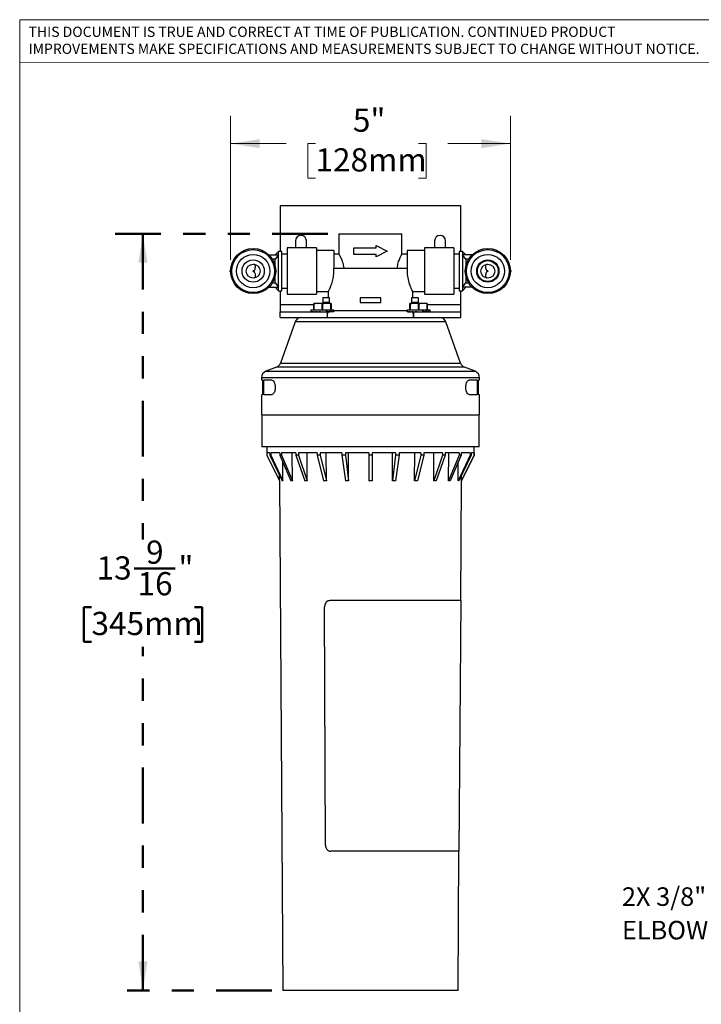
# Model space of a CAD drawing. Units: inches. Extents: x 0.2 to 10.8, y 0.2 to 8.2.
# Drawn here: x 0.3 to 3.4, y 3.8 to 8.2 of the extents above; entities that cross this region are included whole.
import ezdxf

# ---------------------------------------------------------------- set-up
doc = ezdxf.new("R2010")
doc.units = ezdxf.units.IN
doc.header["$MEASUREMENT"] = 0
doc.header["$PDSIZE"] = -1
doc.linetypes.add('SLD-Phantom', pattern=[0.5, 0.25, -0.05, 0.05, -0.05, 0.05, -0.05])
doc.linetypes.add('SLD-Solid', pattern=[0])
for name, color, linetype, lineweight in [('BOM', 7, 'SLD-Solid', 35), ('BORDER', 7, 'SLD-Solid', 35), ('TXT', 7, 'SLD-Phantom', 50)]:
    doc.layers.add(name, color=color, linetype=linetype, lineweight=lineweight)
doc.styles.add('SLDTEXTSTYLE1', font='ARIAL.TTF', dxfattribs={"width": 0.948})
doc.styles.add('SLDTEXTSTYLE3', font='ARIAL.TTF')
doc.dimstyles.new('SLDDIMSTYLE2', dxfattribs={"dimtxt": 0.101115, "dimasz": 0.13, "dimexe": 0, "dimexo": 0.0625, "dimgap": 0.025279, "dimtad": 0, "dimtih": 1, "dimtoh": 1, "dimlfac": 4, "dimrnd": 1e-09, "dimzin": 12, "dimdsep": 46, "dimlunit": 5, "dimtxsty": 'SLDTEXTSTYLE1', "dimsah": 1, "dimcen": 0.09, "dimadec": 0, "dimazin": 3, "dimtfac": 1, "dimtofl": 0, "dimtmove": 0, "dimatfit": 3, "dimfxl": 0, "dimfrac": 2, "dimtolj": 1, "dimtzin": 12, "dimarcsym": 0})
doc.dimstyles.new('SLDDIMSTYLE3', dxfattribs={"dimtxt": 0.101115, "dimasz": 0.13, "dimexe": 0, "dimexo": 0.0625, "dimgap": 0.025279, "dimtad": 0, "dimtih": 1, "dimtoh": 1, "dimdec": 6, "dimlfac": 4, "dimrnd": 1e-09, "dimzin": 12, "dimdsep": 46, "dimlunit": 5, "dimtxsty": 'SLDTEXTSTYLE1', "dimsah": 1, "dimcen": 0.09, "dimadec": 0, "dimazin": 3, "dimtfac": 1, "dimtofl": 0, "dimtmove": 0, "dimatfit": 3, "dimfxl": 0, "dimfrac": 2, "dimtolj": 1, "dimtzin": 12, "dimarcsym": 0})

# ---------------------------------------------------------------- blocks, each defined once
blk = doc.blocks.new('SW_NOTE_0_7')
at = {"color": 0, "linetype": 'Continuous', "lineweight": 0, "char_height": 0.046, "attachment_point": 1, "style": 'SLDTEXTSTYLE3'}
for s, insert in [('THIS DOCUMENT IS TRUE AND CORRECT AT TIME OF PUBLICATION. CONTINUED PRODUCT', (0, 0.0593)), ('IMPROVEMENTS MAKE SPECIFICATIONS AND MEASUREMENTS SUBJECT TO CHANGE WITHOUT NOTICE.', (0, -0.0171))]:
    blk.add_mtext(s, dxfattribs=dict(at, insert=insert))
blk = doc.blocks.new('SW_NOTE_0_11')
at = {"layer": 'TXT', "color": 0, "char_height": 0.083333, "attachment_point": 1, "style": 'SLDTEXTSTYLE1'}
for s, insert in [('2X 3/8" PUSH-CONNECT ', (-0.8826, 0.1709)), ('ELBOW FITTING', (-0.8826, 0.0204))]:
    blk.add_mtext(s, dxfattribs=dict(at, insert=insert))
blk = doc.blocks.new('_D')
at = {"color": 7, "linetype": 'SLD-Solid', "lineweight": 0}
for p, q in [((1.2774, 7.1133), (1.2774, 7.7608)), ((2.5339, 7.1133), (2.5339, 7.7608)), ((1.2774, 7.6358), (1.5271, 7.6358)), ((1.6583, 7.6358), (1.6236, 7.6358)), ((1.6236, 7.6358), (1.6236, 7.4805)), ((2.1213, 7.6358), (2.156, 7.6358)), ((2.156, 7.6358), (2.156, 7.4805)), ((2.5339, 7.6358), (2.2524, 7.6358)), ((1.6236, 7.4805), (1.6583, 7.4805)), ((2.156, 7.4805), (2.1213, 7.4805))]:
    blk.add_line(p, q, dxfattribs=at)
at = {"color": 7, "linetype": 'SLD-Solid', "lineweight": 18}
for points in [[(1.2774, 7.6358), (1.4074, 7.6158), (1.4074, 7.6558)], [(2.5339, 7.6358), (2.4039, 7.6558), (2.4039, 7.6158)]]:
    blk.add_solid(points, dxfattribs=at)
at = {"color": 7, "linetype": 'SLD-Solid', "lineweight": 18, "char_height": 0.10417, "attachment_point": 1, "style": 'SLDTEXTSTYLE1'}
for s, insert in [('5"', (1.8265, 7.7932)), ('128mm', (1.6583, 7.6148))]:
    blk.add_mtext(s, dxfattribs=dict(at, insert=insert))
blk = doc.blocks.new('_D_1')
at = {"layer": 'TXT'}
for p, q in [((1.7142, 7.2311), (0.7587, 7.2311)), ((0.8837, 7.2311), (0.8837, 5.8582)), ((0.8443, 5.7282), (1.0281, 5.7282)), ((0.6523, 5.5543), (0.6175, 5.5543)), ((0.6175, 5.5543), (0.6175, 5.3991)), ((1.1152, 5.5543), (1.15, 5.5543)), ((1.15, 5.5543), (1.15, 5.3991)), ((0.6175, 5.3991), (0.6523, 5.3991)), ((1.15, 5.3991), (1.1152, 5.3991)), ((0.8837, 3.8338), (0.8837, 5.3759)), ((1.4626, 3.8338), (0.7587, 3.8338))]:
    blk.add_line(p, q, dxfattribs=at)
for points in [[(0.8837, 7.2311), (0.8637, 7.1011), (0.9037, 7.1011)], [(0.8837, 3.8338), (0.9037, 3.9638), (0.8637, 3.9638)]]:
    blk.add_solid(points, dxfattribs=at)
at = {"layer": 'TXT', "attachment_point": 1, "style": 'SLDTEXTSTYLE1'}
for s, insert, char_height in [('9', (0.8976, 5.8536), 0.1042), ('13', (0.6752, 5.7826), 0.10417), ('"', (1.0429, 5.7826), 0.1042), ('16', (0.8591, 5.7118), 0.10417), ('345mm', (0.6523, 5.5333), 0.10417)]:
    blk.add_mtext(s, dxfattribs=dict(at, insert=insert, char_height=char_height))

msp = doc.modelspace()

# ---------------------------------------------------------------- linework, layer by layer
at = {"color": 7, "linetype": 'SLD-Solid', "lineweight": 18}
msp.add_line((0.329927, 8), (3.809927, 8.00075919), dxfattribs=at)
at = {"color": 7, "linetype": 'SLD-Solid', "lineweight": 25}
for p, q in [((1.49944905, 7.35562424), (1.49944905, 7.15147157)), ((2.31194905, 7.35562424), (1.49944905, 7.35562424)), ((2.31194905, 7.15147157), (2.31194905, 7.35562424)), ((1.76419905, 7.23109657), (1.76419905, 7.13914479)), ((1.76419905, 7.23109657), (1.90569905, 7.23109657)), ((1.90569905, 7.23109657), (2.04719905, 7.23109657)), ((2.04719905, 7.13914479), (2.04719905, 7.23109657)), ((1.66369905, 7.16759657), (1.53194905, 7.16759657)), ((1.53194905, 7.16759657), (1.53194905, 6.95909657)), ((1.56869905, 7.19937424), (1.56869905, 7.16759657)), ((1.61769905, 7.16759657), (1.61769905, 7.19937424)), ((1.66369905, 7.16759657), (1.66369905, 6.95909657)), ((1.83069905, 7.13809657), (1.83069905, 7.16709657)), ((1.83069905, 7.16709657), (1.93069905, 7.16709657)), ((1.93069905, 7.16709657), (1.93069905, 7.17759657)), ((1.93069905, 7.17759657), (1.98069905, 7.15259657)), ((2.27944905, 7.16759657), (2.14769905, 7.16759657)), ((2.14769905, 7.16759657), (2.14769905, 6.95909657)), ((2.19369905, 7.19937424), (2.19369905, 7.16759657)), ((2.24269905, 7.16759657), (2.24269905, 7.19937424)), ((2.27944905, 7.16759657), (2.27944905, 6.95909657)), ((1.44937657, 7.13584657), (1.49252482, 7.13584657)), ((1.49307405, 7.15147157), (1.47744905, 7.13584657)), ((1.49252482, 7.13584657), (1.47744905, 7.11666622)), ((1.50744905, 7.15147157), (1.49307405, 7.15147157)), ((1.49307405, 6.97522157), (1.49307405, 7.15147157)), ((1.50744905, 6.97522157), (1.50744905, 7.15147157)), ((1.53194905, 7.13934657), (1.50744905, 7.13934657)), ((1.74132405, 7.15509657), (1.66369905, 7.15509657)), ((1.74132405, 7.15509657), (1.74132405, 7.07709657)), ((1.76443792, 7.13959657), (1.74132405, 7.13959657)), ((1.93069905, 7.13809657), (1.83069905, 7.13809657)), ((1.98069905, 7.15259657), (1.93069905, 7.12759657)), ((1.93069905, 7.12759657), (1.93069905, 7.13809657)), ((2.07007405, 7.13959657), (2.04696017, 7.13959657)), ((2.14769905, 7.15509657), (2.07007405, 7.15509657)), ((2.07007405, 7.15509657), (2.07007405, 7.07709657)), ((2.30394905, 7.13934657), (2.27944905, 7.13934657)), ((2.31832405, 7.15147157), (2.30394905, 7.15147157)), ((2.30394905, 7.15147157), (2.30394905, 6.97522157)), ((2.33394905, 7.13584657), (2.31832405, 7.15147157)), ((2.31832405, 7.15147157), (2.31832405, 6.97522157)), ((2.33394905, 7.11666622), (2.31887328, 7.13584657)), ((2.36202152, 7.13584657), (2.31887328, 7.13584657)), ((1.47744905, 7.11666622), (1.46477214, 7.11666622)), ((1.47744905, 7.08570725), (1.47744905, 7.11666622)), ((1.73917986, 7.07709657), (2.07221824, 7.07709657)), ((2.33394905, 7.11666622), (2.33394905, 7.08570725)), ((2.34662595, 7.11666622), (2.33394905, 7.11666622)), ((1.37869905, 7.06334657), (1.37869905, 7.06495025)), ((1.37869905, 7.0617429), (1.37869905, 7.06334657)), ((1.47744905, 7.01002693), (1.47744905, 7.04098589)), ((2.33394905, 7.04098589), (2.33394905, 7.01002693)), ((2.43269905, 7.06495025), (2.43269905, 7.06334657)), ((2.43269905, 7.06334657), (2.43269905, 7.0617429)), ((1.44937657, 6.99084657), (1.49252482, 6.99084657)), ((1.46477214, 7.01002693), (1.47744905, 7.01002693)), ((1.47744905, 7.01002693), (1.49252482, 6.99084657)), ((1.47744905, 6.99084657), (1.49307405, 6.97522157)), ((1.50744905, 6.98734657), (1.53194905, 6.98734657)), ((2.27944905, 6.98734657), (2.30394905, 6.98734657)), ((2.31832405, 6.97522157), (2.33394905, 6.99084657)), ((2.31887328, 6.99084657), (2.33394905, 7.01002693)), ((2.36202152, 6.99084657), (2.31887328, 6.99084657)), ((2.33394905, 7.01002693), (2.34662595, 7.01002693)), ((1.49307405, 6.97522157), (1.50744905, 6.97522157)), ((1.49944905, 6.97522157), (1.49944905, 6.91184657)), ((1.53194905, 6.95909657), (1.66369905, 6.95909657)), ((1.66369905, 6.97159657), (1.71607405, 6.97159657)), ((1.72186382, 6.94259657), (1.69207405, 6.94259657)), ((1.69207405, 6.94259657), (1.69207405, 6.92259657)), ((1.71607405, 6.97269216), (1.71607405, 6.94259657)), ((1.72186382, 6.92259657), (1.72186382, 6.94259657)), ((1.95219905, 6.94259657), (1.85919905, 6.94259657)), ((1.85919905, 6.94259657), (1.85919905, 6.92259657)), ((1.95219905, 6.92259657), (1.95219905, 6.94259657)), ((2.08953427, 6.94259657), (2.08953427, 6.92259657)), ((2.11932405, 6.94259657), (2.08953427, 6.94259657)), ((2.09479888, 6.97159657), (2.14769905, 6.97159657)), ((2.09532405, 6.94259657), (2.09532405, 6.97269216)), ((2.11932405, 6.94259657), (2.11932405, 6.92259657)), ((2.14769905, 6.95909657), (2.27944905, 6.95909657)), ((2.30394905, 6.97522157), (2.31832405, 6.97522157)), ((2.31194905, 6.91184657), (2.31194905, 6.97522157)), ((1.49944905, 6.91184657), (1.49944905, 6.88059657)), ((1.65044905, 6.91184657), (1.49944905, 6.91184657)), ((1.66994905, 6.91834657), (1.65044905, 6.91834657)), ((1.65088575, 6.91564977), (1.65044905, 6.91564977)), ((1.65044905, 6.88834657), (1.65044905, 6.91564977)), ((1.65088575, 6.91564977), (1.65088575, 6.88834657)), ((1.68901235, 6.91564977), (1.66994905, 6.91834657)), ((1.70894905, 6.91834657), (1.66994905, 6.91834657)), ((1.68901235, 6.88834657), (1.68901235, 6.91564977)), ((1.68988575, 6.91564977), (1.68901235, 6.91564977)), ((1.68988575, 6.91564977), (1.68988575, 6.88834657)), ((1.72186382, 6.92259657), (1.69207405, 6.92259657)), ((1.72801235, 6.91564977), (1.70894905, 6.91834657)), ((1.72844905, 6.91834657), (1.70894905, 6.91834657)), ((1.71607405, 6.92259657), (1.71607405, 6.91834657)), ((1.72801235, 6.88834657), (1.72801235, 6.91564977)), ((1.72844905, 6.91564977), (1.72801235, 6.91564977)), ((1.72844905, 6.91564977), (1.72844905, 6.88834657)), ((1.85919905, 6.92259657), (1.95219905, 6.92259657)), ((2.10244905, 6.91834657), (2.08294905, 6.91834657)), ((2.08338575, 6.91564977), (2.08294905, 6.91564977)), ((2.08294905, 6.88834657), (2.08294905, 6.91564977)), ((2.08338575, 6.91564977), (2.08338575, 6.88834657)), ((2.11932405, 6.92259657), (2.08953427, 6.92259657)), ((2.09532405, 6.91834657), (2.09532405, 6.92259657)), ((2.12151235, 6.91564977), (2.10244905, 6.91834657)), ((2.14144905, 6.91834657), (2.10244905, 6.91834657)), ((2.12151235, 6.88834657), (2.12151235, 6.91564977)), ((2.12238575, 6.91564977), (2.12151235, 6.91564977)), ((2.12238575, 6.91564977), (2.12238575, 6.88834657)), ((2.16051235, 6.91564977), (2.14144905, 6.91834657)), ((2.16094905, 6.91834657), (2.14144905, 6.91834657)), ((2.16051235, 6.88834657), (2.16051235, 6.91564977)), ((2.16094905, 6.91564977), (2.16051235, 6.91564977)), ((2.16094905, 6.91564977), (2.16094905, 6.88834657)), ((2.31194905, 6.91184657), (2.16094905, 6.91184657)), ((2.31194905, 6.88059657), (2.31194905, 6.91184657)), ((1.49944905, 6.85559657), (1.49944905, 6.88059657)), ((1.49944905, 6.88059657), (1.71194905, 6.88059657)), ((1.49944905, 6.85559657), (1.69477454, 6.85559657)), ((1.63769905, 6.88834657), (1.63769905, 6.88209657)), ((1.74119905, 6.88834657), (1.63769905, 6.88834657)), ((1.63769905, 6.88059657), (1.63769905, 6.88209657)), ((1.64023187, 6.88059657), (1.64023187, 6.88209657)), ((1.64328379, 6.88059657), (1.64638833, 6.88069745)), ((1.64758242, 6.88059657), (1.64758242, 6.88209657)), ((1.65017854, 6.88059657), (1.65629796, 6.88083032)), ((1.65903116, 6.88059657), (1.65903116, 6.88209657)), ((1.66091735, 6.88059657), (1.66859258, 6.88100008)), ((1.66569905, 6.88084796), (1.66569905, 6.88059657)), ((1.67345742, 6.88059657), (1.67345742, 6.88209657)), ((1.67444905, 6.88059657), (1.68135356, 6.88128703)), ((1.68944905, 6.88209657), (1.70444905, 6.88059657)), ((1.68944905, 6.88059657), (1.68944905, 6.88209657)), ((1.69477454, 6.85559657), (2.11662355, 6.85559657)), ((1.70544068, 6.88059657), (1.70544068, 6.88209657)), ((1.71798074, 6.88059657), (1.70544068, 6.88125584)), ((1.71194905, 6.85559657), (1.71194905, 6.88059657)), ((1.71319905, 6.85559657), (1.71319905, 6.88084796)), ((1.71902001, 6.88059657), (1.71798074, 6.88059657)), ((1.71986693, 6.88059657), (1.71902001, 6.88059657)), ((1.71986693, 6.88059657), (1.71986693, 6.88209657)), ((1.72871956, 6.88059657), (1.71986693, 6.88093471)), ((1.73069636, 6.88059657), (1.72871956, 6.88059657)), ((1.73131568, 6.88059657), (1.73069636, 6.88059657)), ((1.73131568, 6.88059657), (1.73131568, 6.88209657)), ((1.7356143, 6.88059657), (1.73131568, 6.88073625)), ((1.73833514, 6.88059657), (1.7356143, 6.88059657)), ((1.73866622, 6.88059657), (1.73833514, 6.88059657)), ((1.73866622, 6.88059657), (1.73866622, 6.88209657)), ((1.74118861, 6.88059657), (1.73866622, 6.88059657)), ((1.74119905, 6.88059657), (1.74118861, 6.88059657)), ((1.74119905, 6.88209657), (1.74119905, 6.88834657)), ((1.74119905, 6.88684657), (2.07019905, 6.88684657)), ((1.74119905, 6.88059657), (1.74119905, 6.88209657)), ((2.07019905, 6.88834657), (2.07019905, 6.88209657)), ((2.17369905, 6.88834657), (2.07019905, 6.88834657)), ((2.07019905, 6.88059657), (2.07019905, 6.88209657)), ((2.07273187, 6.88059657), (2.07242064, 6.88059657)), ((2.07273187, 6.88059657), (2.07273187, 6.88209657)), ((2.07273187, 6.88059657), (2.07578379, 6.88059657)), ((2.07578379, 6.88059657), (2.07888833, 6.88069745)), ((2.08008242, 6.88059657), (2.07947999, 6.88059657)), ((2.08008242, 6.88059657), (2.08008242, 6.88209657)), ((2.08008242, 6.88059657), (2.08267854, 6.88059657)), ((2.08267854, 6.88059657), (2.08879796, 6.88083032)), ((2.09153116, 6.88059657), (2.09069651, 6.88059657)), ((2.09153116, 6.88059657), (2.09153116, 6.88209657)), ((2.09153116, 6.88059657), (2.09341735, 6.88059657)), ((2.09341735, 6.88059657), (2.10109258, 6.88100008)), ((2.09819905, 6.88084796), (2.09819905, 6.85559657)), ((2.09944905, 6.88059657), (2.31194905, 6.88059657)), ((2.09944905, 6.85559657), (2.09944905, 6.88059657)), ((2.10595742, 6.88059657), (2.10595742, 6.88209657)), ((2.10694905, 6.88059657), (2.11385356, 6.88128703)), ((2.11662355, 6.85559657), (2.31194905, 6.85559657)), ((2.12194905, 6.88059657), (2.12194905, 6.88209657)), ((2.12194905, 6.88209657), (2.13694905, 6.88059657)), ((2.13794068, 6.88059657), (2.13794068, 6.88209657)), ((2.15048074, 6.88059657), (2.13794068, 6.88125584)), ((2.14569905, 6.88059657), (2.14569905, 6.88084796)), ((2.15236693, 6.88059657), (2.15236693, 6.88209657)), ((2.16121956, 6.88059657), (2.15236693, 6.88093471)), ((2.16381568, 6.88059657), (2.16381568, 6.88209657)), ((2.1681143, 6.88059657), (2.16381568, 6.88073625)), ((2.17116622, 6.88059657), (2.17116622, 6.88209657)), ((2.17369905, 6.88209657), (2.17369905, 6.88834657)), ((2.17369905, 6.88059657), (2.17369905, 6.88209657)), ((2.31194905, 6.85559657), (2.31194905, 6.88059657)), ((1.56704209, 6.83485709), (1.5011317, 6.650308)), ((1.90569905, 6.83485709), (1.56704209, 6.83485709)), ((2.24435601, 6.83485709), (1.90569905, 6.83485709)), ((2.31026639, 6.650308), (2.24435601, 6.83485709)), ((1.482996, 6.63168067), (1.43565531, 6.61333156)), ((2.32840209, 6.63168067), (1.482996, 6.63168067)), ((1.5011317, 6.650308), (2.31026639, 6.650308)), ((2.37574278, 6.61333156), (2.32840209, 6.63168067)), ((1.43565531, 6.61333156), (1.90569905, 6.61333156)), ((1.90569905, 6.61333156), (2.37574278, 6.61333156)), ((1.41569905, 6.58419372), (1.41569905, 6.57459657)), ((2.39569905, 6.58419372), (1.41569905, 6.58419372)), ((1.41569905, 6.57459657), (1.42118616, 6.57459657)), ((1.42118616, 6.57459657), (1.42118616, 6.50784657)), ((1.42699913, 6.50784657), (1.42699913, 6.57459657)), ((1.42699913, 6.57459657), (1.46087352, 6.57459657)), ((2.35052457, 6.57459657), (2.38439896, 6.57459657)), ((2.38439896, 6.57459657), (2.38439896, 6.50784657)), ((2.39021193, 6.57459657), (2.39569905, 6.57459657)), ((2.39021193, 6.50784657), (2.39021193, 6.57459657)), ((2.39569905, 6.57459657), (2.39569905, 6.58419372)), ((1.41569905, 6.50784657), (1.41569905, 6.41809657)), ((1.42118616, 6.50784657), (1.41569905, 6.50784657)), ((1.46087352, 6.50784657), (1.42699913, 6.50784657)), ((2.38439896, 6.50784657), (2.35052457, 6.50784657)), ((2.39569905, 6.50784657), (2.39021193, 6.50784657)), ((2.39569905, 6.41809657), (2.39569905, 6.50784657)), ((1.41569905, 6.41809657), (1.90569905, 6.41809657)), ((1.41819905, 6.41809657), (1.41819905, 6.27384657)), ((1.90569905, 6.41809657), (2.39569905, 6.41809657)), ((2.39319905, 6.27384657), (2.39319905, 6.41809657)), ((2.39319905, 6.27384657), (1.41819905, 6.27384657)), ((1.44019905, 6.27384657), (1.44019905, 6.23634657)), ((1.44019905, 6.23634657), (1.49657631, 6.12140501)), ((1.44026994, 6.23634657), (1.44019905, 6.23634657)), ((1.45402639, 6.24684657), (1.44026994, 6.24684657)), ((1.44026994, 6.24684657), (1.44026994, 6.23634657)), ((1.44026994, 6.23634657), (1.49663862, 6.12140501)), ((1.45402639, 6.24684657), (1.45402639, 6.23634657)), ((1.45823173, 6.23634657), (1.45402639, 6.23634657)), ((1.45402639, 6.23634657), (1.508729, 6.12140501)), ((1.49856357, 6.24684657), (1.45823173, 6.24684657)), ((1.45823173, 6.24684657), (1.45823173, 6.23634657)), ((1.45823173, 6.23634657), (1.51242503, 6.12140501)), ((1.49856357, 6.24684657), (1.49856357, 6.23634657)), ((1.50668767, 6.23634657), (1.49856357, 6.23634657)), ((1.49856357, 6.23634657), (1.54787223, 6.12140501)), ((1.57084637, 6.24684657), (1.50668767, 6.24684657)), ((1.50668767, 6.24684657), (1.50668767, 6.23634657)), ((1.50668767, 6.23634657), (1.55501241, 6.12140501)), ((1.55501241, 6.12140501), (1.55426045, 6.24684657)), ((1.57084637, 6.24684657), (1.57084637, 6.23634657)), ((1.58233557, 6.23634657), (1.57084637, 6.23634657)), ((1.57084637, 6.23634657), (1.61140078, 6.12140501)), ((1.66594882, 6.24684657), (1.58233557, 6.24684657)), ((1.58233557, 6.24684657), (1.58233557, 6.23634657)), ((1.58233557, 6.23634657), (1.62149851, 6.12140501)), ((1.62149851, 6.12140501), (1.62088911, 6.24684657)), ((1.66594882, 6.24684657), (1.66594882, 6.23634657)), ((1.68002017, 6.23634657), (1.66594882, 6.23634657)), ((1.66594882, 6.23634657), (1.69498526, 6.12140501)), ((1.77738986, 6.24684657), (1.68002017, 6.24684657)), ((1.68002017, 6.24684657), (1.68002017, 6.23634657)), ((1.68002017, 6.23634657), (1.70735241, 6.12140501)), ((1.70735241, 6.12140501), (1.7069271, 6.24684657)), ((1.77738986, 6.24684657), (1.77738986, 6.23634657)), ((1.7930844, 6.23634657), (1.77738986, 6.23634657)), ((1.77738986, 6.23634657), (1.79292954, 6.12140501)), ((1.89757495, 6.24684657), (1.7930844, 6.24684657)), ((1.7930844, 6.24684657), (1.7930844, 6.23634657)), ((1.7930844, 6.23634657), (1.8067233, 6.12140501)), ((1.8067233, 6.12140501), (1.80651107, 6.24684657)), ((1.89757495, 6.24684657), (1.89757495, 6.23634657)), ((1.89757495, 6.23634657), (1.89855887, 6.12140501)), ((1.91382314, 6.23634657), (1.89757495, 6.23634657)), ((1.91382314, 6.23634657), (1.91283922, 6.12140501)), ((1.91382314, 6.24684657), (1.91382314, 6.23634657)), ((2.01831369, 6.24684657), (1.91382314, 6.24684657)), ((2.00467479, 6.12140501), (2.00488702, 6.24684657)), ((2.01831369, 6.23634657), (2.00467479, 6.12140501)), ((2.01831369, 6.24684657), (2.01831369, 6.23634657)), ((2.03400824, 6.23634657), (2.01831369, 6.23634657)), ((2.03400824, 6.23634657), (2.01846856, 6.12140501)), ((2.13137792, 6.24684657), (2.03400824, 6.24684657)), ((2.03400824, 6.24684657), (2.03400824, 6.23634657)), ((2.10404569, 6.12140501), (2.10447099, 6.24684657)), ((2.13137792, 6.23634657), (2.10404569, 6.12140501)), ((2.14544927, 6.23634657), (2.11641283, 6.12140501)), ((2.13137792, 6.24684657), (2.13137792, 6.23634657)), ((2.14544927, 6.23634657), (2.13137792, 6.23634657)), ((2.22906252, 6.24684657), (2.14544927, 6.24684657)), ((2.14544927, 6.24684657), (2.14544927, 6.23634657)), ((2.18989958, 6.12140501), (2.19050898, 6.24684657)), ((2.22906252, 6.23634657), (2.18989958, 6.12140501)), ((2.24055172, 6.23634657), (2.19999732, 6.12140501)), ((2.22906252, 6.24684657), (2.22906252, 6.23634657)), ((2.24055172, 6.23634657), (2.22906252, 6.23634657)), ((2.30471042, 6.24684657), (2.24055172, 6.24684657)), ((2.24055172, 6.24684657), (2.24055172, 6.23634657)), ((2.25638568, 6.12140501), (2.25713764, 6.24684657)), ((2.30471042, 6.23634657), (2.25638568, 6.12140501)), ((2.31283452, 6.23634657), (2.26352586, 6.12140501)), ((2.35316637, 6.23634657), (2.29897307, 6.12140501)), ((2.35737171, 6.23634657), (2.30266909, 6.12140501)), ((2.30471042, 6.24684657), (2.30471042, 6.23634657)), ((2.31283452, 6.23634657), (2.30471042, 6.23634657)), ((2.35316637, 6.24684657), (2.31283452, 6.24684657)), ((2.31283452, 6.24684657), (2.31283452, 6.23634657)), ((2.37112815, 6.23634657), (2.31475948, 6.12140501)), ((2.31482179, 6.12140501), (2.37119905, 6.23634657)), ((2.35316637, 6.24684657), (2.35316637, 6.23634657)), ((2.35737171, 6.23634657), (2.35316637, 6.23634657)), ((2.37112815, 6.24684657), (2.35737171, 6.24684657)), ((2.35737171, 6.24684657), (2.35737171, 6.23634657)), ((2.37112815, 6.24684657), (2.37112815, 6.23634657)), ((2.37119905, 6.23634657), (2.37112815, 6.23634657)), ((2.37119905, 6.23634657), (2.37119905, 6.27384657)), ((1.51242503, 6.12140501), (1.51186071, 6.20535012)), ((2.29897307, 6.12140501), (2.29953738, 6.20535012)), ((1.49663862, 6.12140501), (1.49645833, 6.14718823)), ((2.31475948, 6.12140501), (2.31493976, 6.14718823)), ((1.49657631, 6.12140501), (1.51257405, 3.83384657)), ((1.49663862, 6.12140501), (1.49657631, 6.12140501)), ((1.51242503, 6.12140501), (1.508729, 6.12140501)), ((1.55501241, 6.12140501), (1.54787223, 6.12140501)), ((1.62149851, 6.12140501), (1.61140078, 6.12140501)), ((1.70735241, 6.12140501), (1.69498526, 6.12140501)), ((1.8067233, 6.12140501), (1.79292954, 6.12140501)), ((1.91283922, 6.12140501), (1.89855887, 6.12140501)), ((2.01846856, 6.12140501), (2.00467479, 6.12140501)), ((2.11641283, 6.12140501), (2.10404569, 6.12140501)), ((2.19999732, 6.12140501), (2.18989958, 6.12140501)), ((2.26352586, 6.12140501), (2.25638568, 6.12140501)), ((2.30266909, 6.12140501), (2.29897307, 6.12140501)), ((2.31106231, 5.58382781), (2.31482179, 6.12140501)), ((2.31482179, 6.12140501), (2.31475948, 6.12140501)), ((1.72416715, 5.58382781), (1.72353132, 5.58381907)), ((2.31231261, 5.58381907), (1.72353132, 5.58381907)), ((2.31106264, 5.58382781), (1.72416715, 5.58382781)), ((2.30444527, 4.45884657), (2.31231261, 5.58381907)), ((2.31231261, 5.58381907), (2.31106264, 5.58382781)), ((1.70324637, 4.48633928), (1.69944905, 5.55631324)), ((2.30444527, 4.45884657), (1.72750963, 4.45884657)), ((2.29882405, 3.83384657), (2.3031949, 4.45884657)), ((2.29882405, 3.83384657), (1.51257405, 3.83384657))]:
    msp.add_line(p, q, dxfattribs=at)
at = {"color": 7, "linetype": 'SLD-Solid', "lineweight": 25, "flags": 128}
for points in [[(1.71546932, 6.88072861), (1.71369528, 6.87488772), (1.71319905, 6.87375376)], [(2.09819905, 6.87375376), (2.09770281, 6.87488772), (2.09592877, 6.88072861)]]:
    msp.add_lwpolyline(points, dxfattribs=at)
at = {"color": 7, "linetype": 'SLD-Solid', "lineweight": 25}
for centre, radius in [((1.37869905, 7.06334657), 0.10125), ((2.43269905, 7.06334657), 0.10125), ((1.37869905, 7.06334657), 0.09625), ((1.37869905, 7.06334657), 0.075), ((2.43269905, 7.06334657), 0.09625), ((2.43269905, 7.06334657), 0.075), ((1.37869905, 7.06334657), 0.05), ((1.37869905, 7.06334657), 0.03125), ((2.43269905, 7.06334657), 0.05), ((2.43269905, 7.06334657), 0.046875), ((2.43269905, 7.06334657), 0.03125)]:
    msp.add_circle(centre, radius, dxfattribs=at)
for centre, radius, start, end in [((1.59319905, 7.19937424), 0.0245, 0, 180), ((2.21819905, 7.19937424), 0.0245, 0, 180), ((1.59647152, 6.82434657), 0.03125, 90, 160.34617594), ((2.21492657, 6.82434657), 0.03125, 19.65382406, 90), ((1.47170226, 6.66081851), 0.03125, 291.18617644, 340.34617594), ((2.33969583, 6.66081851), 0.03125, 199.65382406, 248.81382356), ((1.44694905, 6.58419372), 0.03125, 111.18617644, 180), ((2.36444905, 6.58419372), 0.03125, 0, 68.81382356)]:
    msp.add_arc(centre, radius, start, end, dxfattribs=at)
for centre, major_axis, ratio, start_param, end_param in [((1.68944905, 6.88209657), (0.05175, 0), 0.1, 3.1415926536, 3.4356680596), ((1.68944905, 6.88209657), (0.05174977, -0.00161374), 0.0950140939, 3.4587147809, 3.7527901869), ((1.68944905, 6.88209657), (0.05174941, -0.00306172), 0.0806213309, 3.7746810624, 4.0687564684), ((1.68944905, 6.88209657), (0.05174942, -0.00420104), 0.0583950086, 4.0888109408, 4.3828863468), ((1.68944905, 6.88209657), (0.05174978, -0.00492636), 0.0306244364, 4.4011450226, 4.6952204287), ((1.68944905, 6.88209657), (0.05174978, -0.00492636), 0.0306244364, 0.9654769631, 1.2595523691), ((1.68944905, 6.88209657), (0.05174942, -0.00420104), 0.0583950086, 0.6531428812, 0.9472182873), ((1.68944905, 6.88209657), (0.05174941, 0.00306172), 0.0806213309, 5.3560214924, 5.402899336), ((1.68944905, 6.88209657), (0.05174941, -0.00306172), 0.0806213309, 0.3390130028, 0.6330884088), ((1.68944905, 6.88209657), (0.05174977, -0.00161374), 0.0950140939, 0.0230467213, 0.3171221273), ((2.12194905, 6.88209657), (0.05175, 0), 0.1, 3.1415926536, 3.4356680596), ((2.12194905, 6.88209657), (0.05174977, -0.00161374), 0.0950140939, 3.4587147809, 3.7527901869), ((2.12194905, 6.88209657), (0.05174941, -0.00306172), 0.0806213309, 3.7746810624, 4.0687564684), ((2.12194905, 6.88209657), (0.05174942, -0.00420104), 0.0583950086, 4.0888109408, 4.3828863468), ((2.12194905, 6.88209657), (0.05174978, -0.00492636), 0.0306244364, 4.4011450226, 4.6952204287), ((2.12194905, 6.88209657), (0.05174978, -0.00492636), 0.0306244364, 0.9654769631, 1.2595523691), ((2.12194905, 6.88209657), (0.05174942, -0.00420104), 0.0583950086, 0.6531428812, 0.9472182873), ((2.12194905, 6.88209657), (0.05174941, 0.00306172), 0.0806213309, 5.3560214924, 5.402899336), ((2.12194905, 6.88209657), (0.05174941, -0.00306172), 0.0806213309, 0.3390130028, 0.6330884088), ((2.12194905, 6.88209657), (0.05174977, -0.00161374), 0.0950140939, 0.0230467213, 0.3171221273)]:
    msp.add_ellipse(centre, major_axis=major_axis, ratio=ratio, start_param=start_param, end_param=end_param, dxfattribs=at)
for points, knots in [([(1.76443994, 7.13914479), (1.76462273, 7.13881237), (1.76501448, 7.13809994), (1.76997058, 7.12858082), (1.77699162, 7.11281928), (1.78316709, 7.09436027), (1.78508698, 7.08132882), (1.7857105, 7.07709657)], [0, 0, 0, 0, 0.1845763366, 0.3955700494, 0.6248668466, 0.8781675569, 1, 1, 1, 1]), ([(2.02568759, 7.07709657), (2.02711463, 7.08517061), (2.02996266, 7.10128443), (2.03795317, 7.12112634), (2.04445455, 7.13459639), (2.04769797, 7.14053149), (2.04703498, 7.1392888), (2.04695815, 7.13914479)], [0, 0, 0, 0, 0.23483491801, 0.46867331295, 0.72344624141, 0.96795149126, 1, 1, 1, 1]), ([(1.38182405, 7.09443993), (1.38278595, 7.094259), (1.38525694, 7.09379422), (1.38692387, 7.09143134), (1.38794768, 7.08669622), (1.38770219, 7.07969007), (1.38624892, 7.0720391), (1.38414799, 7.06653294), (1.38254041, 7.0641504), (1.38196394, 7.0634953), (1.38184938, 7.06337351), (1.38182405, 7.06334657)], [0, 0, 0, 0, 0.1025959417, 0.263553811, 0.4322407155, 0.6243546891, 0.8195987995, 0.9456635758, 0.9895841189, 0.9976967782, 1, 1, 1, 1]), ([(1.73917986, 7.07709657), (1.73949682, 7.07043854), (1.74024901, 7.05463862), (1.736982, 7.02973656), (1.73018912, 7.00485826), (1.72232078, 6.98480428), (1.7166216, 6.97271458), (1.71660629, 6.97269834), (1.71660045, 6.97269216)], [0, 0, 0, 0, 0.1251421689, 0.2969702823, 0.4729639483, 0.6696729246, 0.874204454, 1, 1, 1, 1]), ([(2.09479764, 6.97269216), (2.09494493, 6.97238508), (2.09550475, 6.97121796), (2.09198762, 6.97850946), (2.08541481, 6.99362065), (2.07730297, 7.01726381), (2.0712762, 7.04670874), (2.07191752, 7.06739619), (2.07221824, 7.07709657)], [0, 0, 0, 0, 0.0624414671, 0.2373215988, 0.4175283895, 0.6145743305, 0.8192730342, 1, 1, 1, 1]), ([(2.42957405, 7.06334657), (2.42954872, 7.06337352), (2.4287842, 7.06418685), (2.42700413, 7.06698942), (2.42493103, 7.0729168), (2.42361571, 7.08050991), (2.42348942, 7.08759543), (2.42471696, 7.09201888), (2.42664007, 7.09394517), (2.42877353, 7.09430494), (2.42957405, 7.09443993)], [0, 0, 0, 0, 0.00230318561, 0.06952966138, 0.20411713906, 0.39419746507, 0.5850409972, 0.7802575281, 0.91754762679, 1, 1, 1, 1]), ([(1.38182405, 7.06334657), (1.38179849, 7.06337328), (1.38130469, 7.06388914), (1.38042427, 7.06459026), (1.37928673, 7.0649322), (1.37880232, 7.06494708), (1.37869905, 7.06495025)], [0, 0, 0, 0, 0.03084715239, 0.59597112174, 0.91386232535, 1, 1, 1, 1]), ([(1.37869905, 7.0617429), (1.37905919, 7.06178092), (1.37989538, 7.0618692), (1.38091926, 7.06249444), (1.38154472, 7.06305465), (1.38179848, 7.06331986), (1.38182405, 7.06334657)], [0, 0, 0, 0, 0.2990139989, 0.6942440956, 0.969195385, 1, 1, 1, 1]), ([(1.38182405, 7.06334657), (1.38184937, 7.06331963), (1.38261389, 7.0625063), (1.38439396, 7.05970373), (1.38646706, 7.05377634), (1.38778238, 7.04618324), (1.38790867, 7.03909772), (1.38668113, 7.03467427), (1.38475802, 7.03274797), (1.38262457, 7.03238821), (1.38182405, 7.03225322)], [0, 0, 0, 0, 0.0023031856, 0.0695296614, 0.2041171391, 0.3941974651, 0.5850409972, 0.7802575281, 0.9175476268, 1, 1, 1, 1]), ([(2.42957405, 7.03225322), (2.42861214, 7.03243415), (2.42614115, 7.03289893), (2.42447422, 7.03526181), (2.42345041, 7.03999692), (2.4236959, 7.04700308), (2.42514917, 7.05465405), (2.4272501, 7.06016021), (2.42885768, 7.06254275), (2.42943415, 7.06319785), (2.42954871, 7.06331964), (2.42957405, 7.06334657)], [0, 0, 0, 0, 0.1025959417, 0.263553811, 0.4322407155, 0.6243546891, 0.8195987995, 0.9456635758, 0.9895841189, 0.9976967782, 1, 1, 1, 1]), ([(2.43269905, 7.06495025), (2.4323389, 7.06491223), (2.43150272, 7.06482395), (2.43047884, 7.06419871), (2.42985337, 7.0636385), (2.42959961, 7.06337329), (2.42957405, 7.06334657)], [0, 0, 0, 0, 0.2990139989, 0.6942440956, 0.969195385, 1, 1, 1, 1]), ([(2.42957405, 7.06334657), (2.4295996, 7.06331987), (2.4300934, 7.06280401), (2.43097382, 7.06210289), (2.43211136, 7.06176094), (2.43259577, 7.06174607), (2.43269905, 7.0617429)], [0, 0, 0, 0, 0.0308471524, 0.5959711217, 0.9138623253, 1, 1, 1, 1]), ([(1.65044905, 6.91564977), (1.65044905, 6.91603044), (1.65044905, 6.91762924), (1.65044905, 6.91803638), (1.65044905, 6.91834657)], [0, 0, 0, 0, 0.2381009476, 1, 1, 1, 1]), ([(1.66994905, 6.91834657), (1.66685419, 6.91822079), (1.66043323, 6.91795981), (1.65414375, 6.91643805), (1.65088575, 6.91564977)], [0, 0, 0, 0, 0.4819922411, 1, 1, 1, 1]), ([(1.70894905, 6.91834657), (1.70585424, 6.91822079), (1.69943328, 6.91795982), (1.6931438, 6.91643806), (1.68988575, 6.91564977)], [0, 0, 0, 0, 0.4819845645, 1, 1, 1, 1]), ([(1.72844905, 6.91834657), (1.72844905, 6.91803638), (1.72844905, 6.91762924), (1.72844905, 6.91603044), (1.72844905, 6.91564977)], [0, 0, 0, 0, 0.7618990524, 1, 1, 1, 1]), ([(2.08294905, 6.91564977), (2.08294905, 6.91625408), (2.08294905, 6.91781392), (2.08294905, 6.91814423), (2.08294905, 6.91834657)], [0, 0, 0, 0, 0.3874172313, 1, 1, 1, 1]), ([(2.10244905, 6.91834657), (2.09935419, 6.91822079), (2.09293323, 6.91795981), (2.08664375, 6.91643805), (2.08338575, 6.91564977)], [0, 0, 0, 0, 0.4819922411, 1, 1, 1, 1]), ([(2.14144905, 6.91834657), (2.13835424, 6.91822079), (2.13193328, 6.91795982), (2.1256438, 6.91643806), (2.12238575, 6.91564977)], [0, 0, 0, 0, 0.4819845645, 1, 1, 1, 1]), ([(2.16094905, 6.91834657), (2.16094905, 6.91814423), (2.16094905, 6.91781392), (2.16094905, 6.91625408), (2.16094905, 6.91564977)], [0, 0, 0, 0, 0.6125827687, 1, 1, 1, 1]), ([(1.46087352, 6.57459657), (1.46111117, 6.57458897), (1.4632114, 6.57452179), (1.46736692, 6.57250329), (1.47271893, 6.56555599), (1.47656755, 6.55533572), (1.4781407, 6.54398715), (1.47762969, 6.53335642), (1.47552582, 6.52399224), (1.47204786, 6.51601398), (1.46734718, 6.51004999), (1.46340628, 6.50796648), (1.46123144, 6.50786352), (1.46087352, 6.50784657)], [0, 0, 0, 0, 0.0153252662, 0.1354366497, 0.2587865501, 0.3759587831, 0.4791439748, 0.5706530485, 0.6595970502, 0.75431942, 0.8599085356, 0.9769443113, 1, 1, 1, 1]), ([(2.35052457, 6.50784657), (2.35028692, 6.50785418), (2.34818669, 6.50792136), (2.34403117, 6.50993986), (2.33867916, 6.51688716), (2.33483054, 6.52710743), (2.33325739, 6.538456), (2.33376841, 6.54908673), (2.33587227, 6.55845091), (2.33935023, 6.56642916), (2.34405091, 6.57239316), (2.34799181, 6.57447667), (2.35016665, 6.57457963), (2.35052457, 6.57459657)], [0, 0, 0, 0, 0.0153252662, 0.1354366497, 0.2587865501, 0.3759587831, 0.4791439748, 0.5706530485, 0.6595970502, 0.75431942, 0.8599085356, 0.9769443113, 1, 1, 1, 1]), ([(1.72353132, 5.58381907), (1.72077813, 5.58351669), (1.71527157, 5.58291193), (1.70805406, 5.57818453), (1.70266609, 5.57122083), (1.69983343, 5.56348397), (1.6995587, 5.55835882), (1.69944905, 5.55631324)], [0, 0, 0, 0, 0.2144916354, 0.4289974106, 0.6432470429, 0.8576100395, 1, 1, 1, 1]), ([(1.70324637, 4.48633928), (1.70351897, 4.48324783), (1.70406419, 4.4770649), (1.70819168, 4.46882506), (1.71429938, 4.46260991), (1.72112929, 4.4593161), (1.72569371, 4.45898021), (1.72750963, 4.45884657)], [0, 0, 0, 0, 0.214648707, 0.4292985307, 0.6439026477, 0.8583290077, 1, 1, 1, 1])]:
    msp.add_open_spline(points, degree=3, knots=knots, dxfattribs=at)
at = {"layer": 'BOM'}
for p in [(1.27744905, 7.06334657), (1.27744905, 7.06334657), (1.27744905, 7.06334657), (2.53394905, 7.06334657)]:
    msp.add_point(p, dxfattribs=at)
at = {"layer": 'BORDER', "lineweight": 18}
for q in [(10.629927, 8.19207317), (0.329927, 0.39207317)]:
    msp.add_line((0.329927, 8.19207317), q, dxfattribs=at)
at = {"layer": 'TXT'}
for p in [(1.27744905, 7.06334657), (2.53394905, 7.06334657)]:
    msp.add_point(p, dxfattribs=at)

# ---------------------------------------------------------------- block references
at = {"color": 7, "linetype": 'Continuous', "lineweight": 0}
msp.add_blockref('SW_NOTE_0_7', (0.369927, 8.10146208), dxfattribs=at)
at = {"layer": 'TXT'}
msp.add_blockref('SW_NOTE_0_11', (3.91775157, 4.12565432), dxfattribs=at)

# ---------------------------------------------------------------- dimensions: what is measured, and where the dimension line sits
at = {"color": 7, "linetype": 'SLD-Solid', "lineweight": 18}
dim = msp.add_linear_dim(base=(2.53394905, 7.63578851), p1=(1.27744905, 7.06334657), p2=(2.53394905, 7.06334657), dimstyle='SLDDIMSTYLE2', dxfattribs=at)
dim.commit()
dim.dimension.update_dxf_attribs({"geometry": '_D', "text_midpoint": (1.8897952, 7.63578851), "dimtype": 160})
at = {"layer": 'TXT'}
dim = msp.add_linear_dim(base=(0.88374826, 7.23109657), p1=(1.51257405, 3.83384657), p2=(1.76419905, 7.23109657), angle=90, dimstyle='SLDDIMSTYLE3', dxfattribs=at)
dim.commit()
dim.dimension.update_dxf_attribs({"geometry": '_D_1', "text_midpoint": (0.88374826, 5.61707142), "dimtype": 160})

doc.saveas('drawing.dxf')
